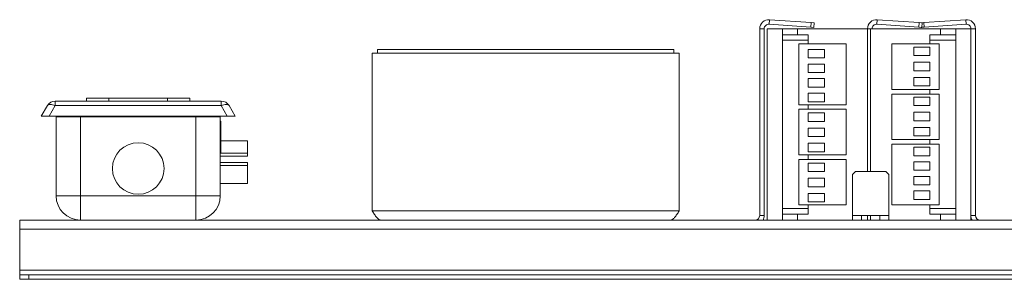
# Model space of a CAD drawing. Units: millimetres. Extents: x 101 to 5450, y 59 to 4114.
# Drawn here: x 1296 to 1637, y 2001 to 2091 of the extents above; entities that cross this region are included whole.
import ezdxf

# ---------------------------------------------------------------- set-up
doc = ezdxf.new("R2010")
doc.units = ezdxf.units.MM
doc.header["$LTSCALE"] = 20

msp = doc.modelspace()

# ---------------------------------------------------------------- linework, layer by layer
at = {"color": 7, "linetype": 'Continuous', "lineweight": 15}
for p, q in [((1554.2988482, 2087.3762111), (1552.7199008, 2087.3762111)), ((1552.7199008, 2087.3762111), (1552.7199008, 2022.639369)), ((1554.2988482, 2087.3762111), (1554.2988482, 2022.639369)), ((1555.3514797, 2087.3762111), (1555.3514797, 2021.0604216)), ((1560.6146376, 2087.3762111), (1555.3514797, 2087.3762111)), ((1555.9879373, 2088.9513122), (1556.0980791, 2090.5264133)), ((1555.9879373, 2088.9513122), (1570.4609052, 2087.9392637)), ((1556.0980791, 2090.5264133), (1570.571047, 2089.5143648)), ((1560.6146376, 2087.3762111), (1560.6146376, 2085.2709479)), ((1565.8777955, 2087.3762111), (1560.6146376, 2087.3762111)), ((1565.8777955, 2087.3762111), (1565.8777955, 2085.2709479)), ((1565.8777955, 2087.3762111), (1590.0883218, 2087.3762111)), ((1570.4609052, 2087.9392637), (1570.571047, 2089.5143648)), ((1571.5109726, 2087.8658358), (1570.4609052, 2087.9392637)), ((1570.571047, 2089.5143648), (1571.6211144, 2089.440937)), ((1571.6211144, 2089.440937), (1571.5109726, 2087.8658358)), ((1590.0883218, 2037.9025268), (1590.0883218, 2087.3762111)), ((1591.1409534, 2087.3762111), (1591.1409534, 2037.9025268)), ((1615.3514797, 2087.3762111), (1591.1409534, 2087.3762111)), ((1593.3563584, 2088.9513122), (1593.4665002, 2090.5264133)), ((1593.3563584, 2088.9513122), (1607.8293262, 2087.9392637)), ((1593.4665002, 2090.5264133), (1607.939468, 2089.5143648)), ((1607.8293262, 2087.9392637), (1607.939468, 2089.5143648)), ((1608.8793936, 2087.8658358), (1607.8293262, 2087.9392637)), ((1607.939468, 2089.5143648), (1608.9895354, 2089.440937)), ((1608.6656711, 2087.8658358), (1608.6646209, 2087.8808542)), ((1608.7725324, 2087.8733083), (1608.6656711, 2087.8658358)), ((1608.7725324, 2089.4561113), (1609.6055967, 2089.5143648)), ((1608.9895354, 2089.440937), (1608.8793936, 2087.8658358)), ((1609.7157385, 2087.9392637), (1608.8804438, 2087.8808542)), ((1609.6055967, 2089.5143648), (1624.0785646, 2090.5264133)), ((1609.6055967, 2089.5143648), (1609.7157385, 2087.9392637)), ((1609.7157385, 2087.9392637), (1624.1887064, 2088.9513122)), ((1615.3514797, 2085.2709479), (1615.3514797, 2087.3762111)), ((1620.6146376, 2087.3762111), (1615.3514797, 2087.3762111)), ((1620.6146376, 2085.2709479), (1620.6146376, 2087.3762111)), ((1625.8777955, 2087.3762111), (1620.6146376, 2087.3762111)), ((1624.1887064, 2088.9513122), (1624.0785646, 2090.5264133)), ((1625.8777955, 2021.0604216), (1625.8777955, 2087.3762111)), ((1625.8777955, 2087.3762111), (1627.4567429, 2087.3762111)), ((1627.4567429, 2022.639369), (1627.4567429, 2087.3762111)), ((1560.6146376, 2085.2709479), (1565.8777955, 2085.2709479)), ((1560.6146376, 2083.3762111), (1560.6146376, 2085.2709479)), ((1569.5620061, 2085.2709479), (1565.8777955, 2085.2709479)), ((1569.5620061, 2082.1130532), (1569.5620061, 2085.2709479)), ((1615.3514797, 2085.2709479), (1611.6672692, 2085.2709479)), ((1611.6672692, 2085.2709479), (1611.6672692, 2082.1130532)), ((1615.3514797, 2085.2709479), (1620.6146376, 2085.2709479)), ((1620.6146376, 2083.3762111), (1620.6146376, 2085.2709479)), ((1560.6146376, 2083.3762111), (1569.5620061, 2083.3762111)), ((1582.7199008, 2082.1130532), (1566.2988482, 2082.1130532)), ((1566.2988482, 2082.1130532), (1566.2988482, 2061.0604216)), ((1582.7199008, 2061.0604216), (1582.7199008, 2082.1130532)), ((1598.5093745, 2082.1130532), (1598.5093745, 2066.3235795)), ((1614.9304271, 2082.1130532), (1598.5093745, 2082.1130532)), ((1606.0992597, 2078.1130532), (1606.0992597, 2081.0604216)), ((1611.6782071, 2081.0604216), (1606.0992597, 2081.0604216)), ((1620.6146376, 2083.3762111), (1611.6672692, 2083.3762111)), ((1611.6782071, 2078.1130532), (1611.6782071, 2081.0604216)), ((1614.9304271, 2066.3235795), (1614.9304271, 2082.1130532)), ((1418.5093745, 2078.9551584), (1524.8251639, 2078.9551584)), ((1418.5093745, 2078.9551584), (1418.5093745, 2024.2183163)), ((1420.2988482, 2080.2183163), (1523.0356903, 2080.2183163)), ((1420.2988482, 2080.2183163), (1420.2988482, 2078.9551584)), ((1523.0356903, 2080.2183163), (1523.0356903, 2078.9551584)), ((1524.8251639, 2078.9551584), (1524.8251639, 2024.2183163)), ((1575.1300156, 2080.2183163), (1569.5510682, 2080.2183163)), ((1569.5510682, 2080.2183163), (1569.5510682, 2077.2709479)), ((1569.5510682, 2077.2709479), (1575.1300156, 2077.2709479)), ((1575.1300156, 2077.2709479), (1575.1300156, 2080.2183163)), ((1611.6782071, 2078.1130532), (1606.0992597, 2078.1130532)), ((1575.1300156, 2075.1656847), (1569.5510682, 2075.1656847)), ((1569.5510682, 2075.1656847), (1569.5510682, 2072.2183163)), ((1575.1300156, 2072.2183163), (1575.1300156, 2075.1656847)), ((1611.6782071, 2075.7972637), (1606.0992597, 2075.7972637)), ((1606.0992597, 2072.8498953), (1606.0992597, 2075.7972637)), ((1611.6782071, 2072.8498953), (1611.6782071, 2075.7972637)), ((1569.5510682, 2072.2183163), (1575.1300156, 2072.2183163)), ((1611.6782071, 2072.8498953), (1606.0992597, 2072.8498953)), ((1611.6782071, 2070.5341058), (1606.0992597, 2070.5341058)), ((1606.0992597, 2067.5867374), (1606.0992597, 2070.5341058)), ((1611.6782071, 2067.5867374), (1611.6782071, 2070.5341058)), ((1575.1300156, 2070.1130532), (1569.5510682, 2070.1130532)), ((1569.5510682, 2070.1130532), (1569.5510682, 2067.1656847)), ((1569.5510682, 2067.1656847), (1575.1300156, 2067.1656847)), ((1575.1300156, 2067.1656847), (1575.1300156, 2070.1130532)), ((1611.6782071, 2067.5867374), (1606.0992597, 2067.5867374)), ((1319.5620061, 2063.3762111), (1319.5620061, 2062.3235795)), ((1319.5620061, 2063.3762111), (1327.3055316, 2063.3762111)), ((1327.3055316, 2063.3762111), (1327.3055316, 2062.3235795)), ((1327.3055316, 2063.3762111), (1347.6079542, 2063.3762111)), ((1347.6079542, 2063.3762111), (1347.6079542, 2062.3235795)), ((1347.6079542, 2063.3762111), (1355.3514797, 2063.3762111)), ((1355.3514797, 2062.3235795), (1355.3514797, 2063.3762111)), ((1569.5510682, 2065.0604216), (1575.1300156, 2065.0604216)), ((1569.5510682, 2062.1130532), (1569.5510682, 2065.0604216)), ((1575.1300156, 2062.1130532), (1575.1300156, 2065.0604216)), ((1598.5093745, 2066.3235795), (1614.9304271, 2066.3235795)), ((1598.5093745, 2064.7446321), (1598.5093745, 2048.9551584)), ((1614.9304271, 2064.7446321), (1598.5093745, 2064.7446321)), ((1611.6782071, 2063.6920005), (1606.0992597, 2063.6920005)), ((1606.0992597, 2063.6920005), (1606.0992597, 2060.7446321)), ((1611.6672692, 2066.3235795), (1611.6672692, 2064.7446321)), ((1611.6782071, 2063.6920005), (1611.6782071, 2060.7446321)), ((1614.9304271, 2048.9551584), (1614.9304271, 2064.7446321)), ((1303.8539537, 2057.0604216), (1305.9810336, 2060.7446321)), ((1308.7158507, 2060.7446321), (1306.5887708, 2057.0604216)), ((1308.7158507, 2062.3235795), (1366.1976351, 2062.3235795)), ((1308.7158507, 2060.7446321), (1308.7158507, 2062.3235795)), ((1366.1976351, 2060.7446321), (1308.7158507, 2060.7446321)), ((1366.1976351, 2062.3235795), (1366.1976351, 2060.7446321)), ((1368.324715, 2057.0604216), (1366.1976351, 2060.7446321)), ((1368.9324521, 2060.7446321), (1371.0595321, 2057.0604216)), ((1566.2988482, 2061.0604216), (1582.7199008, 2061.0604216)), ((1569.5510682, 2062.1130532), (1575.1300156, 2062.1130532)), ((1569.5620061, 2059.4814742), (1569.5620061, 2061.0604216)), ((1611.6782071, 2060.7446321), (1606.0992597, 2060.7446321)), ((1306.5887708, 2057.0604216), (1303.8539537, 2057.0604216)), ((1368.324715, 2057.0604216), (1306.5887708, 2057.0604216)), ((1309.0356903, 2029.4814742), (1309.0356903, 2056.8498953)), ((1309.0356903, 2056.8498953), (1317.4567429, 2056.8498953)), ((1317.4567429, 2056.8498953), (1317.4567429, 2029.4814742)), ((1317.4567429, 2056.8498953), (1357.4567429, 2056.8498953)), ((1357.4567429, 2029.4814742), (1357.4567429, 2056.8498953)), ((1357.4567429, 2056.8498953), (1365.8777955, 2056.8498953)), ((1365.8777955, 2056.8498953), (1365.8777955, 2029.4814742)), ((1371.0595321, 2057.0604216), (1368.324715, 2057.0604216)), ((1566.2988482, 2059.4814742), (1566.2988482, 2043.6920005)), ((1582.7199008, 2059.4814742), (1566.2988482, 2059.4814742)), ((1569.5510682, 2055.2709479), (1569.5510682, 2058.2183163)), ((1569.5510682, 2058.2183163), (1575.1300156, 2058.2183163)), ((1575.1300156, 2055.2709479), (1575.1300156, 2058.2183163)), ((1582.7199008, 2043.6920005), (1582.7199008, 2059.4814742)), ((1611.6782071, 2058.4288426), (1606.0992597, 2058.4288426)), ((1606.0992597, 2058.4288426), (1606.0992597, 2055.4814742)), ((1611.6782071, 2058.4288426), (1611.6782071, 2055.4814742)), ((1366.0883218, 2055.3445319), (1365.8777955, 2055.3445319)), ((1366.0883218, 2055.3445319), (1366.0883218, 2046.6971274)), ((1569.5510682, 2055.2709479), (1575.1300156, 2055.2709479)), ((1611.6782071, 2055.4814742), (1606.0992597, 2055.4814742)), ((1611.6782071, 2053.1656847), (1606.0992597, 2053.1656847)), ((1606.0992597, 2053.1656847), (1606.0992597, 2050.2183163)), ((1611.6782071, 2053.1656847), (1611.6782071, 2050.2183163)), ((1569.5510682, 2050.00779), (1569.5510682, 2052.9551584)), ((1569.5510682, 2052.9551584), (1575.1300156, 2052.9551584)), ((1569.5510682, 2050.00779), (1575.1300156, 2050.00779)), ((1575.1300156, 2050.00779), (1575.1300156, 2052.9551584)), ((1611.6782071, 2050.2183163), (1606.0992597, 2050.2183163)), ((1366.0883218, 2046.6971274), (1365.8777955, 2046.6971274)), ((1375.3514797, 2048.5330737), (1366.0883218, 2048.5330737)), ((1366.0883218, 2046.6971274), (1366.0883218, 2044.2183163)), ((1375.3514797, 2048.5330737), (1375.3514797, 2044.2183163)), ((1569.5510682, 2044.7446321), (1569.5510682, 2047.6920005)), ((1569.5510682, 2047.6920005), (1575.1300156, 2047.6920005)), ((1575.1300156, 2044.7446321), (1575.1300156, 2047.6920005)), ((1598.5093745, 2048.9551584), (1614.9304271, 2048.9551584)), ((1598.5093745, 2047.3762111), (1598.5093745, 2026.3235795)), ((1614.9304271, 2047.3762111), (1598.5093745, 2047.3762111)), ((1611.6782071, 2046.3235795), (1606.0992597, 2046.3235795)), ((1606.0992597, 2046.3235795), (1606.0992597, 2043.3762111)), ((1611.6672692, 2048.9551584), (1611.6672692, 2047.3762111)), ((1611.6782071, 2046.3235795), (1611.6782071, 2043.3762111)), ((1614.9304271, 2026.3235795), (1614.9304271, 2047.3762111)), ((1375.3514797, 2043.1656847), (1365.8777955, 2043.1656847)), ((1375.3514797, 2044.2183163), (1366.0883218, 2044.2183163)), ((1375.3514797, 2044.2183163), (1375.3514797, 2043.1656847)), ((1566.2988482, 2043.6920005), (1582.7199008, 2043.6920005)), ((1569.5510682, 2044.7446321), (1575.1300156, 2044.7446321)), ((1569.5620061, 2042.1130532), (1569.5620061, 2043.6920005)), ((1611.6782071, 2043.3762111), (1606.0992597, 2043.3762111)), ((1375.3514797, 2041.0604216), (1365.8777955, 2041.0604216)), ((1375.3514797, 2040.00779), (1365.8777955, 2040.00779)), ((1375.3514797, 2041.0604216), (1375.3514797, 2040.00779)), ((1375.3514797, 2040.00779), (1375.3514797, 2033.6920005)), ((1566.2988482, 2042.1130532), (1566.2988482, 2026.3235795)), ((1582.7199008, 2042.1130532), (1566.2988482, 2042.1130532)), ((1569.5510682, 2040.8498953), (1575.1300156, 2040.8498953)), ((1569.5510682, 2040.8498953), (1569.5510682, 2037.9025268)), ((1575.1300156, 2040.8498953), (1575.1300156, 2037.9025268)), ((1582.7199008, 2026.3235795), (1582.7199008, 2042.1130532)), ((1611.6782071, 2041.2709479), (1606.0992597, 2041.2709479)), ((1606.0992597, 2041.2709479), (1606.0992597, 2038.3235795)), ((1611.6782071, 2038.3235795), (1611.6782071, 2041.2709479)), ((1569.5510682, 2037.9025268), (1575.1300156, 2037.9025268)), ((1585.8777955, 2037.9025268), (1584.8251639, 2036.8498953)), ((1584.8251639, 2036.8498953), (1584.8251639, 2022.639369)), ((1596.4041113, 2037.9025268), (1585.8777955, 2037.9025268)), ((1597.4567429, 2036.8498953), (1596.4041113, 2037.9025268)), ((1597.4567429, 2022.639369), (1597.4567429, 2036.8498953)), ((1606.0992597, 2038.3235795), (1611.6782071, 2038.3235795)), ((1611.6782071, 2036.2183163), (1606.0992597, 2036.2183163)), ((1606.0992597, 2036.2183163), (1606.0992597, 2033.2709479)), ((1611.6782071, 2033.2709479), (1611.6782071, 2036.2183163)), ((1365.8777955, 2033.6920005), (1375.3514797, 2033.6920005)), ((1569.5510682, 2035.5867374), (1575.1300156, 2035.5867374)), ((1569.5510682, 2035.5867374), (1569.5510682, 2032.639369)), ((1575.1300156, 2035.5867374), (1575.1300156, 2032.639369)), ((1606.0992597, 2033.2709479), (1611.6782071, 2033.2709479)), ((1317.4567429, 2029.4814742), (1309.0356903, 2029.4814742)), ((1317.4567429, 2029.4814742), (1357.4567429, 2029.4814742)), ((1317.4567429, 2029.4814742), (1317.4567429, 2021.0604216)), ((1357.4567429, 2029.4814742), (1357.4567429, 2021.0604216)), ((1365.8777955, 2029.4814742), (1357.4567429, 2029.4814742)), ((1569.5510682, 2032.639369), (1575.1300156, 2032.639369)), ((1569.5510682, 2030.3235795), (1575.1300156, 2030.3235795)), ((1569.5510682, 2030.3235795), (1569.5510682, 2027.3762111)), ((1575.1300156, 2030.3235795), (1575.1300156, 2027.3762111)), ((1611.6782071, 2031.1656847), (1606.0992597, 2031.1656847)), ((1606.0992597, 2031.1656847), (1606.0992597, 2028.2183163)), ((1611.6782071, 2028.2183163), (1611.6782071, 2031.1656847)), ((1566.2988482, 2026.3235795), (1582.7199008, 2026.3235795)), ((1569.5510682, 2027.3762111), (1575.1300156, 2027.3762111)), ((1569.5620061, 2023.1656847), (1569.5620061, 2026.3235795)), ((1598.5093745, 2026.3235795), (1614.9304271, 2026.3235795)), ((1606.0992597, 2028.2183163), (1611.6782071, 2028.2183163)), ((1611.6672692, 2026.3235795), (1611.6672692, 2023.1656847)), ((1418.5093745, 2024.2183163), (1524.8251639, 2024.2183163)), ((1552.7199008, 2022.639369), (1554.2988482, 2022.639369)), ((1560.6146376, 2025.0604216), (1569.5620061, 2025.0604216)), ((1560.6146376, 2025.0604216), (1560.6146376, 2023.1656847)), ((1560.6146376, 2023.1656847), (1560.6146376, 2021.0604216)), ((1565.8777955, 2023.1656847), (1560.6146376, 2023.1656847)), ((1565.8777955, 2023.1656847), (1565.8777955, 2021.0604216)), ((1565.8777955, 2023.1656847), (1569.5620061, 2023.1656847)), ((1587.9830587, 2022.639369), (1584.8251639, 2022.639369)), ((1584.8251639, 2021.0604216), (1584.8251639, 2022.639369)), ((1587.9830587, 2022.639369), (1587.9830587, 2021.0604216)), ((1587.9830587, 2022.639369), (1594.2988482, 2022.639369)), ((1590.0883218, 2021.0604216), (1590.0883218, 2022.639369)), ((1591.1409534, 2022.639369), (1591.1409534, 2021.0604216)), ((1594.2988482, 2021.0604216), (1594.2988482, 2022.639369)), ((1597.4567429, 2022.639369), (1594.2988482, 2022.639369)), ((1597.4567429, 2022.639369), (1597.4567429, 2021.0604216)), ((1620.6146376, 2025.0604216), (1611.6672692, 2025.0604216)), ((1611.6672692, 2023.1656847), (1615.3514797, 2023.1656847)), ((1615.3514797, 2021.0604216), (1615.3514797, 2023.1656847)), ((1620.6146376, 2023.1656847), (1615.3514797, 2023.1656847)), ((1620.6146376, 2025.0604216), (1620.6146376, 2023.1656847)), ((1620.6146376, 2021.0604216), (1620.6146376, 2023.1656847)), ((1627.4567429, 2022.639369), (1625.8777955, 2022.639369)), ((1296.4041113, 2017.9025268), (1296.4041113, 2021.0604216)), ((1709.0356903, 2021.0604216), (1296.4041113, 2021.0604216)), ((1315.6425295, 2021.2581685), (1315.6425295, 2021.0604216)), ((1359.3762194, 2021.2821), (1359.3762194, 2021.0604216)), ((1296.4041113, 2017.9025268), (1296.4041113, 2003.6920005)), ((1296.4041113, 2017.9025268), (1709.0356903, 2017.9025268)), ((1296.4041113, 2003.6920005), (1296.4041113, 2002.1130532)), ((1296.4041113, 2003.6920005), (1906.9304271, 2003.6920005)), ((1296.4041113, 2000.5341058), (1296.4041113, 2002.1130532)), ((1296.4041113, 2002.1130532), (1299.5620061, 2002.1130532)), ((1299.5620061, 2002.1130532), (1299.5620061, 2000.5341058)), ((1903.7725324, 2002.1130532), (1299.5620061, 2002.1130532)), ((1299.5620061, 2000.5341058), (1296.4041113, 2000.5341058)), ((1903.7725324, 2000.5341058), (1299.5620061, 2000.5341058))]:
    msp.add_line(p, q, dxfattribs=at)
at = {"color": 8, "linetype": 'Continuous', "lineweight": 15}
for p, q in [((1591.1409534, 2087.3762111), (1590.0883218, 2087.3762111)), ((1560.6146376, 2083.3762111), (1560.6146376, 2025.0604216)), ((1620.6146376, 2025.0604216), (1620.6146376, 2083.3762111))]:
    msp.add_line(p, q, dxfattribs=at)
at = {"color": 7, "linetype": 'Continuous', "lineweight": 15, "flags": 128}
for points in [[(1305.9810336, 2060.7446321), (1306.1338902, 2060.9238527), (1306.3566817, 2061.0554516), (1306.6433736, 2061.1358643), (1306.9862005, 2061.1629127), (1307.3758768, 2061.1358643), (1307.8018475, 2061.0554516), (1308.252575, 2060.9238527), (1308.7158507, 2060.7446321)], [(1366.1976351, 2060.7446321), (1366.6609108, 2060.9238527), (1367.1116382, 2061.0554516), (1367.537609, 2061.1358643), (1367.9272853, 2061.1629127), (1368.2701122, 2061.1358643), (1368.5568041, 2061.0554516), (1368.7795956, 2060.9238527), (1368.9324521, 2060.7446321)]]:
    msp.add_lwpolyline(points, dxfattribs=at)
at = {"color": 7, "linetype": 'Continuous', "lineweight": 15}
msp.add_circle((1337.4567429, 2038.9551584), 8.9473684, dxfattribs=at)
for centre, radius, start, end in [((1555.8777955, 2087.3762111), 3.1578947, 86, 180), ((1555.8777955, 2087.3762111), 1.5789474, 86, 180), ((1593.2462166, 2087.3762111), 3.1578947, 86, 180), ((1593.2462166, 2087.3762111), 1.5789474, 86, 180), ((1624.2988482, 2087.3762111), 3.1578947, 0, 94), ((1624.2988482, 2087.3762111), 1.5789474, 0, 94), ((1308.7158507, 2059.1656847), 3.1578947, 90, 150), ((1366.1976351, 2059.1656847), 3.1578947, 30, 90), ((1317.4567429, 2029.4814742), 8.4210526, 180, 270), ((1357.4567429, 2029.4814742), 8.4210526, 270, 0), ((1551.1409534, 2022.639369), 1.5789474, 270, 0), ((1551.1409534, 2022.639369), 3.1578947, 330, 0), ((1629.0356903, 2022.639369), 3.1578947, 180, 210), ((1629.0356903, 2022.639369), 1.5789474, 180, 270)]:
    msp.add_arc(centre, radius, start, end, dxfattribs=at)
for points in [[(1421.6672692, 2021.0604216), (1421.4041113, 2021.1078897), (1420.8777955, 2021.202826), (1420.0883218, 2021.9330866), (1419.2988482, 2022.9769127), (1418.7725324, 2023.8045151), (1418.5093745, 2024.2183163)], [(1524.8251639, 2024.2183163), (1524.5620061, 2023.8045151), (1524.0356903, 2022.9769127), (1523.2462166, 2021.9330866), (1522.4567429, 2021.202826), (1521.9304271, 2021.1078897), (1521.6672692, 2021.0604216)]]:
    msp.add_open_spline(points, degree=3, dxfattribs=at)

doc.saveas('drawing.dxf')
